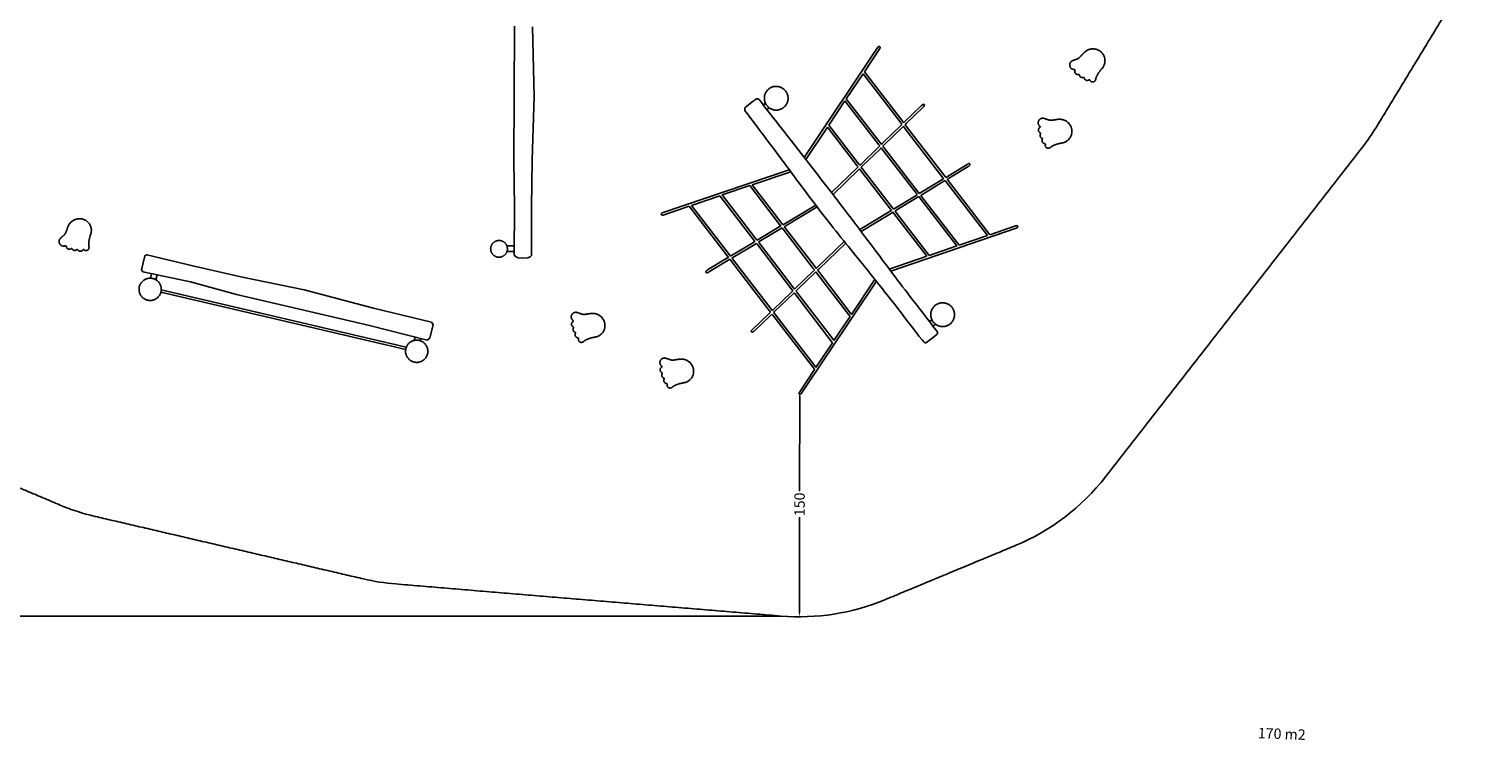
# Model space of a CAD drawing. Units: millimetres. Extents: x -21 to 2553, y -1133 to 13.
# Drawn here: x 1573 to 2552, y -1133 to -654 of the extents above; entities that cross this region are included whole.
import ezdxf

# ---------------------------------------------------------------- set-up
doc = ezdxf.new("R2010")
doc.units = ezdxf.units.MM
doc.header["$MEASUREMENT"] = 0
for name, color, linetype, true_color in [('Dimensions', 7, 'Continuous', 0x000000), ('Equipment', 7, 'Continuous', 0x000000), ('Safety area', 7, 'Continuous', 0x000000)]:
    doc.layers.add(name, color=color, linetype=linetype, true_color=true_color)
doc.styles.add('Arial', font='txt')
doc.dimstyles.new('Default', dxfattribs={"dimtxt": 7, "dimasz": 3, "dimexe": 0.5, "dimexo": 0.5, "dimgap": 0.25, "dimtad": 0, "dimtoh": 1, "dimdec": 0, "dimzin": 1, "dimdsep": 46, "dimtxsty": 'Arial', "dimcen": 0.5, "dimadec": 0, "dimazin": 0, "dimtfac": 1, "dimtdec": 4, "dimtix": 1, "dimtmove": 1, "dimatfit": 3, "dimfxl": 0, "dimtolj": 1, "dimtzin": 1, "dimarcsym": 0})

# ---------------------------------------------------------------- blocks, each defined once
blk = doc.blocks.new('*D1')
at = {"layer": 'Defpoints', "color": 0}
for p in [(2552.05, 8.46), (2552.05, -450.24), (53.77, -688.22)]:
    blk.add_point(p, dxfattribs=at)
at = {"layer": 'Dimensions', "color": 0, "lineweight": -2}
for p, q in [((53.77, -687.72), (53.77, 8.96)), ((56.77, 8.46), (1290.32, 8.46)), ((2549.05, 8.46), (1315.49, 8.46)), ((2552.05, -449.74), (2552.05, 8.96))]:
    blk.add_line(p, q, dxfattribs=at)
at = {"layer": 'Dimensions', "color": 0}
for points in [[(56.77, 8.96), (56.77, 7.96), (53.77, 8.46)], [(2549.05, 7.96), (2549.05, 8.96), (2552.05, 8.46)]]:
    blk.add_solid(points, dxfattribs=at)
at = {"layer": 'Dimensions', "color": 0, "insert": (1302.91, 8.46), "char_height": 7, "attachment_point": 5, "style": 'Arial'}
blk.add_mtext('\\A1;2498', dxfattribs=at)
blk = doc.blocks.new('*D2')
at = {"layer": 'Defpoints', "color": 0}
for p in [(1740.54, -49.72), (-16.25, -1049.72), (2079.24, -1049.72)]:
    blk.add_point(p, dxfattribs=at)
at = {"layer": 'Dimensions', "color": 0, "lineweight": -2}
for p, q in [((1740.04, -49.72), (-16.75, -49.72)), ((-16.25, -52.72), (-16.25, -537.64)), ((-16.25, -1046.72), (-16.25, -561.8)), ((2078.74, -1049.72), (-16.75, -1049.72))]:
    blk.add_line(p, q, dxfattribs=at)
at = {"layer": 'Dimensions', "color": 0}
for points in [[(-15.75, -52.72), (-16.75, -52.72), (-16.25, -49.72)], [(-16.75, -1046.72), (-15.75, -1046.72), (-16.25, -1049.72)]]:
    blk.add_solid(points, dxfattribs=at)
at = {"layer": 'Dimensions', "color": 0, "insert": (-16.25, -549.72), "char_height": 7, "attachment_point": 5, "rotation": 90, "style": 'Arial'}
blk.add_mtext('\\A1;1000', dxfattribs=at)
blk = doc.blocks.new('*D4')
at = {"layer": 'Defpoints', "color": 0}
for p in [(2091.84, -898.68), (2091.67, -1050.24), (2091.67, -1050.24)]:
    blk.add_point(p, dxfattribs=at)
at = {"layer": 'Dimensions', "color": 0, "lineweight": -2}
for p, q in [((2092.34, -898.68), (2092.34, -898.68)), ((2091.84, -901.68), (2091.77, -965.71)), ((2091.68, -1047.24), (2091.75, -983.21)), ((2092.17, -1050.24), (2092.17, -1050.24))]:
    blk.add_line(p, q, dxfattribs=at)
at = {"layer": 'Dimensions', "color": 0}
for points in [[(2092.34, -901.68), (2091.34, -901.68), (2091.84, -898.68)], [(2091.18, -1047.23), (2092.18, -1047.24), (2091.67, -1050.24)]]:
    blk.add_solid(points, dxfattribs=at)
at = {"layer": 'Dimensions', "color": 0, "insert": (2091.76, -974.46), "char_height": 7, "attachment_point": 5, "rotation": 89.93728, "style": 'Arial'}
blk.add_mtext('\\A1;150', dxfattribs=at)

msp = doc.modelspace()

# ---------------------------------------------------------------- linework, layer by layer
at = {"layer": 'Equipment'}
for p, q in [((2094.94, -740.83), (2144.52, -666.51)), ((2134.49, -684.43), (2160.1, -717.74)), ((2122.32, -702.68), (2145.12, -732.26)), ((2173.88, -705.76), (2162.66, -716.64)), ((2130.53, -746.33), (2110.51, -720.37)), ((2147.69, -731.16), (2160.06, -719.17)), ((2162.21, -720.49), (2188.35, -754.49)), ((2133.17, -745.26), (2145.08, -733.7)), ((2147.24, -735.01), (2170.46, -765.15)), ((2084.78, -749.02), (1999.32, -778.12)), ((2113.34, -764.5), (2130.52, -747.83)), ((2153.11, -775.6), (2132.65, -749.08)), ((2204.56, -745.54), (2191.3, -753.59)), ((2079.73, -785.18), (2059.83, -759.21)), ((2188.21, -755.47), (2173.37, -764.48)), ((2190.46, -757.24), (2218.26, -793.4)), ((2018.89, -773.08), (2044.5, -806.4)), ((2039.69, -766.06), (2062.38, -795.66)), ((2081.29, -785.64), (2102.61, -772.84)), ((2170.23, -766.39), (2156.05, -775)), ((2172.7, -768.05), (2197.66, -800.43)), ((2152.87, -776.93), (2132.3, -789.42)), ((2177.55, -807.3), (2155.36, -778.53)), ((2063.89, -796.07), (2078.04, -787.58)), ((2102.21, -814.52), (2081.84, -787.93)), ((2237.24, -786.92), (2219.85, -792.85)), ((2046, -806.81), (2060.68, -798)), ((2064.49, -798.41), (2087.64, -828.61)), ((2103.74, -814.73), (2121.84, -797.35)), ((2197.66, -800.43), (2179.14, -806.75)), ((2218.26, -793.4), (2199.26, -799.88)), ((2029.7, -816.59), (2042.79, -808.73)), ((2046.61, -809.15), (2072.75, -843.15)), ((2177.55, -807.3), (2152.16, -815.96)), ((2089.09, -828.79), (2100.96, -817.39)), ((1826.45, -870.24), (1661.6, -831.54)), ((2073.92, -843.35), (2086.33, -831.44)), ((2126.71, -846.5), (2142.32, -823.13)), ((2060.26, -856.46), (2071.19, -845.97)), ((2114.91, -864.16), (2125.77, -847.9)), ((2102.81, -882.26), (2113.97, -865.57)), ((2091.84, -898.68), (2101.87, -883.67))]:
    msp.add_line(p, q, dxfattribs=at)
for points in [[(1911.86, -652.78), (1912.93, -699.75), (1911.58, -742.49), (1911.13, -774.21), (1911.31, -806.74), (1910.31, -807.84), (1908.64, -808.41), (1905.45, -808.64), (1902.25, -808.43), (1900.5, -807.53), (1899.49, -806.36), (1899.66, -774.21), (1899.21, -742.5), (1899.47, -699.34), (1899.74, -652.42)], [(2145.85, -667.4), (2135.43, -683.02)], [(2134.49, -684.43), (2123.25, -701.27)], [(2135.43, -683.02), (2161.26, -716.63)], [(2068.75, -704.2), (2067.24, -705.35)], [(2122.32, -702.68), (2111.45, -718.96)], [(2123.25, -701.27), (2146.28, -731.15)], [(2071.3, -707.33), (2069.73, -708.55)], [(2163.8, -717.76), (2175, -706.9)], [(2110.51, -720.37), (2095.98, -742.16)], [(2131.7, -745.22), (2111.45, -718.96)], [(2148.83, -732.29), (2161.15, -720.34)], [(2160.71, -718.54), (2160.06, -719.17)], [(2160.1, -717.74), (2160.71, -718.54)], [(2161.69, -719.81), (2161.15, -720.34)], [(2161.26, -716.63), (2161.87, -717.41)], [(2161.69, -719.81), (2162.21, -720.49)], [(2162.66, -716.64), (2161.87, -717.41)], [(2163.8, -717.76), (2162.85, -718.69)], [(2162.85, -718.69), (2163.59, -719.65)], [(2163.59, -719.65), (2189.51, -753.38)], [(2145.74, -733.06), (2145.08, -733.7)], [(2145.12, -732.26), (2145.74, -733.06)], [(2146.72, -734.34), (2146.18, -734.87)], [(2146.28, -731.15), (2146.89, -731.94)], [(2146.72, -734.34), (2147.24, -735.01)], [(2147.69, -731.16), (2146.89, -731.94)], [(2148.83, -732.29), (2147.88, -733.22)], [(2147.88, -733.22), (2148.61, -734.17)], [(2148.61, -734.17), (2171.73, -764.17)], [(2134.26, -746.42), (2146.18, -734.87)], [(2059.83, -759.21), (2085.78, -750.37)], [(2114.32, -765.78), (2131.65, -748.96)], [(2131.19, -747.18), (2130.52, -747.83)], [(2130.53, -746.33), (2131.19, -747.18)], [(2132.17, -748.46), (2131.65, -748.96)], [(2131.7, -745.22), (2132.34, -746.06)], [(2132.17, -748.46), (2132.65, -749.08)], [(2133.17, -745.26), (2132.34, -746.06)], [(2134.26, -746.42), (2133.33, -747.33)], [(2133.33, -747.33), (2134.02, -748.24)], [(2154.39, -774.65), (2134.02, -748.24)], [(2189.51, -753.38), (2190.19, -754.27)], [(2191.3, -753.59), (2190.19, -754.27)], [(2192.17, -754.94), (2205.39, -746.91)], [(2039.69, -766.06), (2058.23, -759.75)], [(2078.35, -786.02), (2058.23, -759.75)], [(2189, -756.86), (2174.2, -765.85)], [(2188.82, -755.1), (2188.21, -755.47)], [(2188.35, -754.49), (2188.82, -755.1)], [(2189.8, -756.38), (2189, -756.86)], [(2189.8, -756.38), (2190.46, -757.24)], [(2192.17, -754.94), (2191.17, -755.54)], [(2191.17, -755.54), (2191.84, -756.4)], [(2191.84, -756.4), (2219.85, -792.85)], [(2018.93, -773.13), (2038.09, -766.61)], [(2038.09, -766.61), (2061.01, -796.49)], [(2171.07, -767.75), (2156.83, -776.4)], [(2171.04, -765.9), (2170.23, -766.39)], [(2170.46, -765.15), (2171.04, -765.9)], [(2172.02, -767.17), (2171.07, -767.75)], [(2171.73, -764.17), (2172.42, -765.06)], [(2172.02, -767.17), (2172.7, -768.05)], [(2173.37, -764.48), (2172.42, -765.06)], [(2174.2, -765.85), (2173.4, -766.34)], [(2173.4, -766.34), (2173.97, -767.07)], [(2173.97, -767.07), (2199.26, -799.88)], [(1999.84, -779.63), (2017.33, -773.68)], [(2017.29, -773.63), (2043.12, -807.24)], [(2103.58, -774.13), (2081.99, -787.08)], [(2153.75, -778.27), (2133.26, -790.71)], [(2153.73, -776.41), (2152.87, -776.93)], [(2153.11, -775.6), (2153.73, -776.41)], [(2154.71, -777.69), (2153.75, -778.27)], [(2154.39, -774.65), (2155.1, -775.57)], [(2154.71, -777.69), (2155.36, -778.53)], [(2156.05, -775), (2155.1, -775.57)], [(2156.83, -776.4), (2156.09, -776.85)], [(2156.09, -776.85), (2156.61, -777.53)], [(2179.14, -806.75), (2156.61, -777.53)], [(2078.98, -788.89), (2064.64, -797.49)], [(2079.08, -786.96), (2078.04, -787.58)], [(2078.35, -786.02), (2079.08, -786.96)], [(2080.06, -788.24), (2078.98, -788.89)], [(2079.73, -785.18), (2080.46, -786.13)], [(2080.06, -788.24), (2080.67, -789.04)], [(2081.29, -785.64), (2080.46, -786.13)], [(2100.96, -815.52), (2080.67, -789.04)], [(2081.99, -787.08), (2081.44, -787.41)], [(2081.44, -787.41), (2081.84, -787.93)], [(2153.17, -817.31), (2237.75, -788.43)], [(1894.6, -800.29), (1899.52, -800.33)], [(2061.58, -799.33), (2046.76, -808.22)], [(2061.7, -797.39), (2060.68, -798)], [(2061.01, -796.49), (2061.7, -797.39)], [(2062.68, -798.67), (2061.58, -799.33)], [(2062.38, -795.66), (2063.08, -796.56)], [(2062.68, -798.67), (2063.33, -799.52)], [(2063.89, -796.07), (2063.08, -796.56)], [(2063.33, -799.52), (2086.37, -829.58)], [(2064.64, -797.49), (2064.06, -797.84)], [(2064.06, -797.84), (2064.49, -798.41)], [(2122.85, -798.6), (2104.68, -816.04)], [(1894.67, -804.22), (1899.5, -804.22)], [(2043.68, -810.06), (2030.52, -817.96)], [(2042.79, -808.73), (2043.81, -808.12)], [(2043.12, -807.24), (2043.81, -808.12)], [(2044.79, -809.4), (2043.68, -810.06)], [(2044.5, -806.4), (2045.19, -807.29)], [(2044.79, -809.4), (2045.45, -810.26)], [(2045.19, -807.29), (2046, -806.81)], [(2045.45, -810.26), (2071.37, -843.99)], [(2046.76, -808.22), (2046.17, -808.57)], [(2046.17, -808.57), (2046.61, -809.15)], [(1654.53, -822.13), (1655.18, -819.06)], [(1659.1, -819.89), (1658.26, -823.24)], [(2102.23, -818.39), (2090.07, -830.07)], [(2100.96, -815.52), (2101.79, -816.6)], [(2101.79, -816.6), (2100.96, -817.39)], [(2102.21, -814.52), (2102.95, -815.48)], [(2102.77, -817.88), (2102.23, -818.39)], [(2102.77, -817.88), (2103.17, -818.4)], [(2103.74, -814.73), (2102.95, -815.48)], [(2103.17, -818.4), (2125.62, -847.69), (2125.77, -847.9)], [(2104.68, -816.04), (2103.93, -816.76)], [(2103.93, -816.76), (2104.46, -817.45)], [(2104.46, -817.45), (2126.55, -846.29), (2126.71, -846.5)], [(1826.87, -868.67), (1661.84, -829.92)], [(2087.18, -830.63), (2086.33, -831.44)], [(2086.37, -829.58), (2087.18, -830.63)], [(2088.16, -831.9), (2087.57, -832.47)], [(2087.64, -828.61), (2088.34, -829.51)], [(2088.16, -831.9), (2088.6, -832.49)], [(2089.09, -828.79), (2088.34, -829.51)], [(2090.07, -830.07), (2089.32, -830.79)], [(2089.32, -830.79), (2089.87, -831.51)], [(2089.87, -831.51), (2114.75, -863.96), (2114.91, -864.16)], [(2143.52, -824.22), (2093.17, -899.57)], [(2142.32, -823.13), (2142.47, -822.91)], [(2087.57, -832.47), (2074.94, -844.59)], [(2088.6, -832.49), (2113.81, -865.36), (2113.97, -865.57)], [(2072.39, -847.03), (2061.37, -857.62)], [(2072.17, -845.03), (2071.19, -845.97)], [(2071.37, -843.99), (2072.17, -845.03)], [(2073.15, -846.3), (2072.39, -847.03)], [(2072.75, -843.15), (2073.33, -843.91)], [(2073.15, -846.3), (2073.7, -847.01)], [(2073.92, -843.35), (2073.33, -843.91)], [(2073.7, -847.01), (2101.72, -883.46), (2101.87, -883.67)], [(2074.94, -844.59), (2074.32, -845.19)], [(2074.32, -845.19), (2074.86, -845.9)], [(2074.86, -845.9), (2102.65, -882.06), (2102.81, -882.26)], [(2180.88, -850.09), (2179.27, -851.34)], [(1832.21, -864.04), (1832.8, -861.74)], [(2183.39, -853.15), (2181.68, -854.46)], [(1836.62, -862.7), (1836.22, -864.23)]]:
    msp.add_lwpolyline(points, dxfattribs=at)
msp.add_lwpolyline([(1843.88, -851.78), (1845, -853.28), (1842.82, -862.44), (1841.01, -863.81), (1802.04, -853.98), (1755.03, -843.04), (1712.61, -833.19), (1681.43, -824.64), (1649.38, -817.83), (1648.49, -816.58), (1650.76, -807.05), (1652.12, -806.35), (1683.95, -814.1), (1715.48, -821.16), (1758.16, -829.95), (1804.85, -842.21)], close=True, dxfattribs=at)
for points, degree in [([(2144.52, -666.51), (2144.86, -666.21), (2144.96, -666.04), (2145.34, -666.01), (2145.51, -665.99), (2145.75, -666.05), (2145.93, -666.32), (2145.99, -666.62), (2145.99, -666.82), (2145.98, -666.99), (2145.85, -667.4)], 3), ([(2278.54, -674.54), (2277.06, -675.06), (2275.58, -675.58)], 2), ([(2283.22, -670.32), (2281.88, -671.77), (2280.54, -673.21)], 2), ([(2063.06, -701.26), (2063.37, -701.3), (2064.47, -701.56), (2065.03, -702.29), (2066.85, -704.9), (2071.1, -710.28), (2119.02, -771.64), (2133.44, -790.95), (2164.63, -832.73), (2184.77, -858.24), (2184.75, -859.02), (2184.73, -859.36), (2184.65, -859.79), (2176.93, -865.78), (2176.61, -865.82), (2176.24, -865.64), (2175.4, -865.46), (2155.38, -839.06), (2135.33, -813.9), (2107.64, -780.06), (2079.15, -741.27), (2054.92, -709.29), (2054.79, -708.94), (2054.84, -708.54), (2054.9, -708.09), (2054.89, -707.3), (2055.09, -707.06), (2062.06, -701.72), (2062.44, -701.47), (2062.61, -701.34), (2062.75, -701.22), (2063.06, -701.26)], 3), ([(2175, -706.9), (2175.51, -706.42), (2175.74, -706.02), (2175.8, -705.82), (2175.85, -705.45), (2175.79, -705.17), (2175.48, -704.86), (2174.97, -704.95), (2174.58, -705.24), (2173.88, -705.76)], 3), ([(2259.38, -715.47), (2257.9, -714.95), (2256.42, -714.43)], 2), ([(2265.68, -715.13), (2263.72, -715.42), (2261.77, -715.7)], 2), ([(2205.39, -746.91), (2205.79, -746.66), (2206.02, -746.48), (2206.38, -746.13), (2206.47, -745.87), (2206.57, -745.21), (2206.32, -744.9), (2206.02, -744.77), (2205.73, -744.79), (2205.02, -745.27), (2204.85, -745.36), (2204.56, -745.54)], 3), ([(1999.32, -778.12), (1998.95, -778.37), (1998.76, -778.43), (1998.63, -778.78), (1998.57, -778.95), (1998.56, -779.19), (1998.77, -779.43), (1999.05, -779.57), (1999.25, -779.62), (1999.41, -779.66), (1999.84, -779.63)], 3), ([(1596.23, -793.14), (1595.06, -794.18), (1593.88, -795.22)], 2), ([(1598.98, -787.47), (1598.29, -789.31), (1597.59, -791.16)], 2), ([(2237.75, -788.43), (2238.04, -788.35), (2238.34, -788.15), (2238.64, -787.84), (2238.76, -787.57), (2238.82, -787.21), (2238.71, -786.98), (2238.45, -786.73), (2238.29, -786.68), (2237.93, -786.75), (2237.6, -786.8), (2237.24, -786.92)], 3), ([(2030.52, -817.96), (2029.93, -818.33), (2029.48, -818.45), (2029.27, -818.45), (2028.9, -818.41), (2028.64, -818.28), (2028.42, -817.9), (2028.64, -817.44), (2029.02, -817.13), (2029.7, -816.59)], 3), ([(1944.87, -846.25), (1943.39, -845.73), (1941.91, -845.21)], 2), ([(1951.17, -845.91), (1949.21, -846.2), (1947.26, -846.48)], 2), ([(2061.37, -857.62), (2061.02, -857.94), (2060.79, -858.12), (2060.36, -858.38), (2060.09, -858.39), (2059.43, -858.32), (2059.19, -858), (2059.14, -857.67), (2059.23, -857.4), (2059.87, -856.84), (2060.01, -856.7), (2060.26, -856.46)], 3), ([(2004.59, -877.03), (2003.11, -876.51), (2001.64, -875.99)], 2), ([(2010.89, -876.69), (2008.94, -876.97), (2006.99, -877.26)], 2), ([(2093.17, -899.57), (2093.01, -899.83), (2092.74, -900.07), (2092.37, -900.27), (2092.07, -900.32), (2091.72, -900.29), (2091.52, -900.13), (2091.34, -899.81), (2091.34, -899.64), (2091.5, -899.31), (2091.63, -899), (2091.84, -898.68)], 3)]:
    msp.add_open_spline(points, degree=degree, dxfattribs=at)
for points, weights, knots in [([(2275.58, -675.58), (2273.28, -676.56), (2273.76, -679.02), (2274.24, -681.48), (2276.75, -681.52)], [1, 0.77702697839, 1, 0.77702697839, 1], [81.220219, 81.220219, 81.220219, 84.016685, 84.016685, 86.813151, 86.813151, 86.813151]), ([(2295.28, -681.1), (2300.86, -675.08), (2294.83, -669.69), (2288.8, -664.3), (2283.22, -670.32)], [0.999999860338, 0.707106850993, 1, 0.707106850993, 0.999999860338], [45.838849, 45.838849, 45.838849, 58.77609, 58.77609, 71.713331, 71.713331, 71.713331]), ([(2276.75, -681.52), (2277, -681.52), (2277.15, -681.73), (2277.29, -681.94), (2277.21, -682.18)], [1, 0.892121558454, 1, 0.892121558454, 1], [86.813151, 86.813151, 86.813151, 87.2819278, 87.2819278, 87.7507047, 87.7507047, 87.7507047]), ([(2277.21, -682.18), (2276.84, -683.32), (2277.65, -684.21), (2278.45, -685.09), (2279.63, -684.82)], [1, 0.863068325799, 1, 0.863068325799, 1], [87.750705, 87.750705, 87.750705, 89.925403, 89.925403, 92.100101, 92.100101, 92.100101]), ([(2279.63, -684.82), (2279.84, -684.77), (2280.02, -684.9), (2280.2, -685.02), (2280.23, -685.23)], [1, 0.916883521985, 1, 0.916883521985, 1], [92.1001012, 92.1001012, 92.1001012, 92.5106961, 92.5106961, 92.921291, 92.921291, 92.921291]), ([(2280.23, -685.23), (2280.38, -686.16), (2281.18, -686.66), (2281.98, -687.15), (2282.87, -686.87)], [1, 0.909176318344, 1, 0.909176339998, 0.999999956692], [92.921291, 92.921291, 92.921291, 94.685316, 94.685316, 96.449341, 96.449341, 96.449341]), ([(2291.18, -688.38), (2291.3, -687.86), (2291.42, -687.35), (2292, -684.83), (2294.87, -681.57), (2295.08, -681.33), (2295.28, -681.1)], [1, 1, 1, 0.714220421988, 1, 1, 1], [107.089588, 107.089588, 107.089588, 109.097062, 109.097062, 116.84993, 116.84993, 117.552179, 117.552179, 117.552179]), ([(2080.91, -707.22), (2087.25, -702.34), (2082.37, -696), (2077.5, -689.66), (2071.15, -694.53), (2064.81, -699.41), (2069.69, -705.75), (2074.56, -712.1), (2080.91, -707.22)], [1, 0.707106781187, 1, 0.707106781187, 1, 0.707106781187, 1, 0.707106781187, 1], [0, 0, 0, 12.566371, 12.566371, 25.132741, 25.132741, 37.699112, 37.699112, 50.265482, 50.265482, 50.265482]), ([(2282.87, -686.87), (2283.09, -686.81), (2283.28, -686.92), (2283.47, -687.03), (2283.51, -687.25)], [0.999999959142, 0.914315458655, 1, 0.914315458655, 0.999999959142], [96.4493408, 96.4493408, 96.4493408, 96.8663227, 96.8663227, 97.2833046, 97.2833046, 97.2833046]), ([(2283.51, -687.25), (2283.73, -688.3), (2284.73, -688.72), (2285.72, -689.14), (2286.63, -688.56)], [0.999999945252, 0.88518501642, 1, 0.885184989046, 1], [97.283305, 97.283305, 97.283305, 99.270804, 99.270804, 101.258303, 101.258303, 101.258303]), ([(2286.63, -688.56), (2286.82, -688.43), (2287.04, -688.5), (2287.25, -688.56), (2287.35, -688.76)], [1, 0.912367833986, 1, 0.912367854879, 0.999999958214], [101.258303, 101.258303, 101.258303, 101.680068, 101.680068, 102.1018329, 102.1018329, 102.1018329]), ([(2287.35, -688.76), (2287.98, -690.04), (2289.4, -689.9), (2290.82, -689.76), (2291.18, -688.38)], [0.999999914766, 0.821251785517, 1, 0.821251785517, 0.999999914766], [102.101833, 102.101833, 102.101833, 104.59571, 104.59571, 107.089588, 107.089588, 107.089588]), ([(2256.42, -714.43), (2254.01, -713.75), (2252.84, -715.97), (2251.68, -718.19), (2253.61, -719.79)], [1, 0.77702697839, 1, 0.77702697839, 1], [81.220219, 81.220219, 81.220219, 84.016685, 84.016685, 86.813151, 86.813151, 86.813151]), ([(2253.56, -720.59), (2252.55, -721.25), (2252.62, -722.45), (2252.7, -723.65), (2253.78, -724.17)], [1, 0.863068325799, 1, 0.863068325799, 1], [87.750705, 87.750705, 87.750705, 89.925403, 89.925403, 92.100101, 92.100101, 92.100101]), ([(2253.61, -719.79), (2253.8, -719.95), (2253.79, -720.2), (2253.77, -720.46), (2253.56, -720.59)], [1, 0.892121558454, 1, 0.892121558454, 1], [86.813151, 86.813151, 86.813151, 87.2819278, 87.2819278, 87.7507047, 87.7507047, 87.7507047]), ([(2253.78, -724.17), (2253.97, -724.26), (2254.04, -724.47), (2254.1, -724.68), (2253.99, -724.87)], [1, 0.916883521985, 1, 0.916883521985, 1], [92.1001012, 92.1001012, 92.1001012, 92.5106961, 92.5106961, 92.921291, 92.921291, 92.921291]), ([(2268.31, -731.09), (2276.42, -729.9), (2275.11, -721.92), (2273.79, -713.94), (2265.68, -715.13)], [0.999999860338, 0.707106850993, 1, 0.707106850993, 0.999999860338], [45.838849, 45.838849, 45.838849, 58.77609, 58.77609, 71.713331, 71.713331, 71.713331]), ([(2253.99, -724.87), (2253.52, -725.68), (2253.84, -726.57), (2254.15, -727.46), (2255.02, -727.8)], [1, 0.909176318344, 1, 0.909176339998, 0.999999956692], [92.921291, 92.921291, 92.921291, 94.685316, 94.685316, 96.449341, 96.449341, 96.449341]), ([(2255.02, -727.8), (2255.23, -727.88), (2255.31, -728.09), (2255.38, -728.3), (2255.28, -728.5)], [0.999999959142, 0.914315458655, 1, 0.914315458655, 0.999999959142], [96.4493408, 96.4493408, 96.4493408, 96.8663227, 96.8663227, 97.2833046, 97.2833046, 97.2833046]), ([(2255.28, -728.5), (2254.79, -729.46), (2255.31, -730.41), (2255.82, -731.36), (2256.89, -731.47)], [0.999999945252, 0.88518501642, 1, 0.885184989046, 1], [97.283305, 97.283305, 97.283305, 99.270804, 99.270804, 101.258303, 101.258303, 101.258303]), ([(2256.89, -731.47), (2257.12, -731.5), (2257.25, -731.68), (2257.38, -731.86), (2257.33, -732.08)], [1, 0.912367833986, 1, 0.912367854879, 0.999999958214], [101.258303, 101.258303, 101.258303, 101.680068, 101.680068, 102.1018329, 102.1018329, 102.1018329]), ([(2257.33, -732.08), (2257.01, -733.47), (2258.21, -734.25), (2259.4, -735.03), (2260.55, -734.19)], [0.999999914766, 0.821251785517, 1, 0.821251785517, 0.999999914766], [102.101833, 102.101833, 102.101833, 104.59571, 104.59571, 107.089588, 107.089588, 107.089588]), ([(2260.55, -734.19), (2260.96, -733.86), (2261.38, -733.53), (2263.41, -731.94), (2267.69, -731.2), (2268, -731.14), (2268.31, -731.09)], [1, 1, 1, 0.714220421988, 1, 1, 1], [107.089588, 107.089588, 107.089588, 109.097062, 109.097062, 116.84993, 116.84993, 117.552179, 117.552179, 117.552179]), ([(1614.21, -792.91), (1617.11, -785.24), (1609.5, -782.52), (1601.88, -779.8), (1598.98, -787.47)], [0.999999860338, 0.707106850993, 1, 0.707106850993, 0.999999860338], [45.838849, 45.838849, 45.838849, 58.77609, 58.77609, 71.713331, 71.713331, 71.713331]), ([(1613.16, -801.2), (1613.07, -800.68), (1612.99, -800.16), (1612.58, -797.61), (1614.01, -793.5), (1614.11, -793.21), (1614.21, -792.91)], [1, 1, 1, 0.714220421988, 1, 1, 1], [107.089588, 107.089588, 107.089588, 109.097062, 109.097062, 116.84993, 116.84993, 117.552179, 117.552179, 117.552179]), ([(1593.88, -795.22), (1592.12, -797), (1593.49, -799.09), (1594.86, -801.19), (1597.2, -800.28)], [1, 0.77702697839, 1, 0.77702697839, 1], [81.220219, 81.220219, 81.220219, 84.016685, 84.016685, 86.813151, 86.813151, 86.813151]), ([(1597.2, -800.28), (1597.43, -800.19), (1597.65, -800.33), (1597.86, -800.46), (1597.88, -800.72)], [1, 0.892121558454, 1, 0.892121558454, 1], [86.813151, 86.813151, 86.813151, 87.2819278, 87.2819278, 87.7507047, 87.7507047, 87.7507047]), ([(1597.88, -800.72), (1597.96, -801.91), (1599.04, -802.43), (1600.13, -802.95), (1601.11, -802.26)], [1, 0.863068325799, 1, 0.863068325799, 1], [87.750705, 87.750705, 87.750705, 89.925403, 89.925403, 92.100101, 92.100101, 92.100101]), ([(1601.11, -802.26), (1601.29, -802.13), (1601.5, -802.18), (1601.71, -802.22), (1601.83, -802.41)], [1, 0.916883521985, 1, 0.916883521985, 1], [92.1001012, 92.1001012, 92.1001012, 92.5106961, 92.5106961, 92.921291, 92.921291, 92.921291]), ([(1601.83, -802.41), (1602.31, -803.22), (1603.24, -803.37), (1604.16, -803.53), (1604.89, -802.94)], [1, 0.909176318344, 1, 0.909176339998, 0.999999956692], [92.921291, 92.921291, 92.921291, 94.685316, 94.685316, 96.449341, 96.449341, 96.449341]), ([(1604.89, -802.94), (1605.06, -802.79), (1605.28, -802.83), (1605.5, -802.86), (1605.62, -803.04)], [0.999999959142, 0.914315458655, 1, 0.914315458655, 0.999999959142], [96.4493408, 96.4493408, 96.4493408, 96.8663227, 96.8663227, 97.2833046, 97.2833046, 97.2833046]), ([(1609.01, -803.08), (1609.14, -802.9), (1609.36, -802.87), (1609.58, -802.85), (1609.75, -802.99)], [1, 0.912367833986, 1, 0.912367854879, 0.999999958214], [101.258303, 101.258303, 101.258303, 101.680068, 101.680068, 102.1018329, 102.1018329, 102.1018329]), ([(1609.75, -802.99), (1610.81, -803.95), (1612.07, -803.28), (1613.34, -802.62), (1613.16, -801.2)], [0.999999914766, 0.821251785517, 1, 0.821251785517, 0.999999914766], [102.101833, 102.101833, 102.101833, 104.59571, 104.59571, 107.089588, 107.089588, 107.089588]), ([(1894.26, -805.13), (1897.03, -800.21), (1892.12, -797.44), (1887.2, -794.66), (1884.42, -799.58), (1881.65, -804.5), (1886.57, -807.27), (1891.49, -810.05), (1894.26, -805.13)], [1, 0.707106781187, 1, 0.707106781187, 1, 0.707106781187, 1, 0.707106781187, 1], [0, 0, 0, 8.869931, 8.869931, 17.739862, 17.739862, 26.609793, 26.609793, 35.479724, 35.479724, 35.479724]), ([(1605.62, -803.04), (1606.23, -803.94), (1607.31, -803.95), (1608.38, -803.96), (1609.01, -803.08)], [0.999999945252, 0.88518501642, 1, 0.885184989046, 1], [97.283305, 97.283305, 97.283305, 99.270804, 99.270804, 101.258303, 101.258303, 101.258303]), ([(1659.56, -835.02), (1664.95, -829.81), (1659.74, -824.41), (1654.52, -819.02), (1649.13, -824.24), (1643.74, -829.45), (1648.95, -834.84), (1654.17, -840.23), (1659.56, -835.02)], [1, 0.707106781187, 1, 0.707106781187, 1, 0.707106781187, 1, 0.707106781187, 1], [0, 0, 0, 11.780972, 11.780972, 23.561945, 23.561945, 35.342917, 35.342917, 47.12389, 47.12389, 47.12389]), ([(2193, -853.05), (2199.34, -848.17), (2194.47, -841.83), (2189.59, -835.49), (2183.25, -840.36), (2176.91, -845.24), (2181.78, -851.58), (2186.66, -857.92), (2193, -853.05)], [1, 0.707106781187, 1, 0.707106781187, 1, 0.707106781187, 1, 0.707106781187, 1], [0, 0, 0, 12.566371, 12.566371, 25.132741, 25.132741, 37.699112, 37.699112, 50.265482, 50.265482, 50.265482]), ([(1941.91, -845.21), (1939.5, -844.53), (1938.34, -846.75), (1937.17, -848.97), (1939.1, -850.57)], [1, 0.77702697839, 1, 0.77702697839, 1], [81.220219, 81.220219, 81.220219, 84.016685, 84.016685, 86.813151, 86.813151, 86.813151]), ([(1939.05, -851.37), (1938.04, -852.03), (1938.11, -853.22), (1938.19, -854.42), (1939.27, -854.95)], [1, 0.863068325799, 1, 0.863068325799, 1], [87.750705, 87.750705, 87.750705, 89.925403, 89.925403, 92.100101, 92.100101, 92.100101]), ([(1939.1, -850.57), (1939.29, -850.73), (1939.28, -850.98), (1939.26, -851.24), (1939.05, -851.37)], [1, 0.892121558454, 1, 0.892121558454, 1], [86.813151, 86.813151, 86.813151, 87.2819278, 87.2819278, 87.7507047, 87.7507047, 87.7507047]), ([(1953.8, -861.87), (1961.91, -860.67), (1960.6, -852.7), (1959.28, -844.72), (1951.17, -845.91)], [0.999999860338, 0.707106850993, 1, 0.707106850993, 0.999999860338], [45.838849, 45.838849, 45.838849, 58.77609, 58.77609, 71.713331, 71.713331, 71.713331]), ([(1939.48, -855.65), (1939.01, -856.46), (1939.33, -857.35), (1939.64, -858.24), (1940.51, -858.58)], [1, 0.909176318344, 1, 0.909176339998, 0.999999956692], [92.921291, 92.921291, 92.921291, 94.685316, 94.685316, 96.449341, 96.449341, 96.449341]), ([(1939.27, -854.95), (1939.46, -855.04), (1939.53, -855.25), (1939.59, -855.46), (1939.48, -855.65)], [1, 0.916883521985, 1, 0.916883521985, 1], [92.1001012, 92.1001012, 92.1001012, 92.5106961, 92.5106961, 92.921291, 92.921291, 92.921291]), ([(1940.51, -858.58), (1940.72, -858.66), (1940.8, -858.87), (1940.87, -859.08), (1940.77, -859.27)], [0.999999959142, 0.914315458655, 1, 0.914315458655, 0.999999959142], [96.4493408, 96.4493408, 96.4493408, 96.8663227, 96.8663227, 97.2833046, 97.2833046, 97.2833046]), ([(1940.77, -859.27), (1940.28, -860.24), (1940.8, -861.19), (1941.31, -862.13), (1942.38, -862.25)], [0.999999945252, 0.88518501642, 1, 0.885184989046, 1], [97.283305, 97.283305, 97.283305, 99.270804, 99.270804, 101.258303, 101.258303, 101.258303]), ([(1839.09, -876.75), (1844.48, -871.53), (1839.26, -866.14), (1834.05, -860.75), (1828.66, -865.96), (1823.27, -871.18), (1828.48, -876.57), (1833.69, -881.96), (1839.09, -876.75)], [1, 0.707106781187, 1, 0.707106781187, 1, 0.707106781187, 1, 0.707106781187, 1], [0, 0, 0, 11.780972, 11.780972, 23.561945, 23.561945, 35.342917, 35.342917, 47.12389, 47.12389, 47.12389]), ([(1942.38, -862.25), (1942.61, -862.27), (1942.74, -862.46), (1942.87, -862.64), (1942.82, -862.86)], [1, 0.912367833986, 1, 0.912367854879, 0.999999958214], [101.258303, 101.258303, 101.258303, 101.680068, 101.680068, 102.1018329, 102.1018329, 102.1018329]), ([(1942.82, -862.86), (1942.5, -864.25), (1943.7, -865.03), (1944.89, -865.81), (1946.04, -864.97)], [0.999999914766, 0.821251785517, 1, 0.821251785517, 0.999999914766], [102.101833, 102.101833, 102.101833, 104.59571, 104.59571, 107.089588, 107.089588, 107.089588]), ([(1946.04, -864.97), (1946.45, -864.64), (1946.87, -864.31), (1948.9, -862.72), (1953.18, -861.97), (1953.49, -861.92), (1953.8, -861.87)], [1, 1, 1, 0.714220421988, 1, 1, 1], [107.089588, 107.089588, 107.089588, 109.097062, 109.097062, 116.84993, 116.84993, 117.552179, 117.552179, 117.552179]), ([(2001.64, -875.99), (1999.22, -875.31), (1998.06, -877.53), (1996.89, -879.74), (1998.82, -881.35)], [1, 0.77702697839, 1, 0.77702697839, 1], [81.220219, 81.220219, 81.220219, 84.016685, 84.016685, 86.813151, 86.813151, 86.813151]), ([(2013.52, -892.64), (2021.64, -891.45), (2020.32, -883.47), (2019, -875.49), (2010.89, -876.69)], [0.999999860338, 0.707106850993, 1, 0.707106850993, 0.999999860338], [45.838849, 45.838849, 45.838849, 58.77609, 58.77609, 71.713331, 71.713331, 71.713331]), ([(1998.77, -882.15), (1997.76, -882.8), (1997.83, -884), (1997.91, -885.2), (1998.99, -885.73)], [1, 0.863068325799, 1, 0.863068325799, 1], [87.750705, 87.750705, 87.750705, 89.925403, 89.925403, 92.100101, 92.100101, 92.100101]), ([(1998.82, -881.35), (1999.01, -881.51), (1999, -881.76), (1998.98, -882.01), (1998.77, -882.15)], [1, 0.892121558454, 1, 0.892121558454, 1], [86.813151, 86.813151, 86.813151, 87.2819278, 87.2819278, 87.7507047, 87.7507047, 87.7507047]), ([(1999.21, -886.42), (1998.74, -887.24), (1999.05, -888.13), (1999.36, -889.02), (2000.23, -889.36)], [1, 0.909176318344, 1, 0.909176339998, 0.999999956692], [92.921291, 92.921291, 92.921291, 94.685316, 94.685316, 96.449341, 96.449341, 96.449341]), ([(1998.99, -885.73), (1999.19, -885.82), (1999.25, -886.03), (1999.31, -886.24), (1999.21, -886.42)], [1, 0.916883521985, 1, 0.916883521985, 1], [92.1001012, 92.1001012, 92.1001012, 92.5106961, 92.5106961, 92.921291, 92.921291, 92.921291]), ([(2000.23, -889.36), (2000.44, -889.44), (2000.52, -889.65), (2000.6, -889.85), (2000.5, -890.05)], [0.999999959142, 0.914315458655, 1, 0.914315458655, 0.999999959142], [96.4493408, 96.4493408, 96.4493408, 96.8663227, 96.8663227, 97.2833046, 97.2833046, 97.2833046]), ([(2000.5, -890.05), (2000.01, -891.01), (2000.52, -891.96), (2001.03, -892.91), (2002.11, -893.03)], [0.999999945252, 0.88518501642, 1, 0.885184989046, 1], [97.283305, 97.283305, 97.283305, 99.270804, 99.270804, 101.258303, 101.258303, 101.258303]), ([(2002.11, -893.03), (2002.33, -893.05), (2002.46, -893.23), (2002.59, -893.42), (2002.54, -893.64)], [1, 0.912367833986, 1, 0.912367854879, 0.999999958214], [101.258303, 101.258303, 101.258303, 101.680068, 101.680068, 102.1018329, 102.1018329, 102.1018329]), ([(2002.54, -893.64), (2002.22, -895.03), (2003.42, -895.81), (2004.61, -896.59), (2005.76, -895.74)], [0.999999914766, 0.821251785517, 1, 0.821251785517, 0.999999914766], [102.101833, 102.101833, 102.101833, 104.59571, 104.59571, 107.089588, 107.089588, 107.089588]), ([(2005.76, -895.74), (2006.18, -895.42), (2006.59, -895.09), (2008.62, -893.49), (2012.91, -892.75), (2013.21, -892.7), (2013.52, -892.64)], [1, 1, 1, 0.714220421988, 1, 1, 1], [107.089588, 107.089588, 107.089588, 109.097062, 109.097062, 116.84993, 116.84993, 117.552179, 117.552179, 117.552179])]:
    msp.add_rational_spline(points, weights, degree=2, knots=knots, dxfattribs=at)
for points in [[(2280.54, -673.21), (2279.7, -674.12), (2278.54, -674.54)], [(2261.77, -715.7), (2260.55, -715.88), (2259.38, -715.47)], [(1597.59, -791.16), (1597.15, -792.32), (1596.23, -793.14)], [(1947.26, -846.48), (1946.04, -846.66), (1944.87, -846.25)], [(2006.99, -877.26), (2005.76, -877.44), (2004.59, -877.03)]]:
    msp.add_rational_spline(points, [1, 0.970670543994, 1], degree=2, dxfattribs=at)
at = {"layer": 'Safety area'}
for centre, start, end in [((2352.06, -642.47), 322.05724, 328.73092), ((2179.55, -863.73), 292.55811, 322.05724), ((1651.41, -836.53), 246.99898, 256.88101), ((1832.17, -878.66), 256.88101, 265.24698), ((2091.67, -900.24), 265.24698, 292.55811)]:
    msp.add_arc(centre, 150, start, end, dxfattribs=at)
for points in [[(2480.27, -720.33), (2503.89, -681.44), (2527.51, -642.54)], [(2297.85, -955.96), (2384.1, -845.33), (2470.36, -734.7)], [(1477.27, -925.56), (1535.04, -950.09), (1592.8, -974.61)], [(1617.37, -982.62), (1707.75, -1003.68), (1798.12, -1024.74)], [(2149.22, -1038.76), (2193.16, -1020.51), (2237.1, -1002.25)], [(1819.74, -1028.14), (1949.49, -1038.93), (2079.24, -1049.72)]]:
    msp.add_open_spline(points, degree=2, dxfattribs=at)

# ---------------------------------------------------------------- texts
at = {"layer": 'Dimensions', "insert": (2400.6, -1125.03), "char_height": 7, "width": 39.1325, "attachment_point": 1, "rotation": 357.88042, "line_spacing_factor": 0.963855}
msp.add_mtext('\\fArial;170 m2', dxfattribs=at)

# ---------------------------------------------------------------- dimensions: what is measured, and where the dimension line sits
at = {"layer": 'Dimensions'}
dim = msp.add_linear_dim(base=(2552.05, 8.46), p1=(53.77, -688.22), p2=(2552.05, -450.24), dimstyle='Default', dxfattribs=at)
dim.commit()
dim.dimension.update_dxf_attribs({"geometry": '*D1', "text_midpoint": (1302.91, 8.46)})
dim = msp.add_linear_dim(base=(-16.25, -1049.72), p1=(1740.54, -49.72), p2=(2079.24, -1049.72), angle=90, dimstyle='Default', dxfattribs=at)
dim.commit()
dim.dimension.update_dxf_attribs({"geometry": '*D2', "text_midpoint": (-16.25, -549.72)})
dim = msp.add_aligned_dim(p1=(2091.84, -898.68), p2=(2091.67, -1050.24), distance=0, text='150', dimstyle='Default', dxfattribs=at)
dim.commit()
dim.dimension.update_dxf_attribs({"geometry": '*D4', "text_midpoint": (2091.76, -974.46)})

doc.saveas('drawing.dxf')
